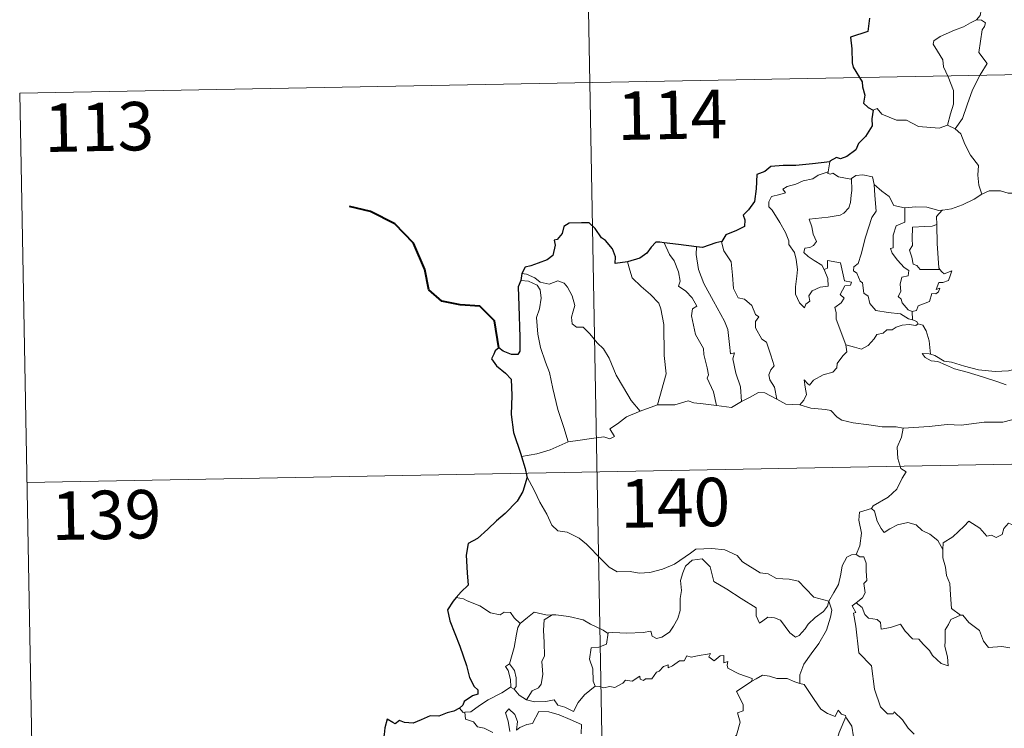
# Model space of a CAD drawing. Units: metres. Extents: x 627982 to 632491, y 4678314 to 4681366.
# Drawn here: x 628260 to 628413, y 4680394 to 4680504 of the extents above; entities that cross this region are included whole.
import ezdxf
from ezdxf.enums import TextEntityAlignment as Align

# ---------------------------------------------------------------- set-up
doc = ezdxf.new("R2010")
doc.units = ezdxf.units.M
doc.header["$MEASUREMENT"] = 0
doc.layers.add('Level 63', color=7, linetype='Continuous', lineweight=0)
doc.styles.add('Arial', font='ARIAL.TTF', dxfattribs={"height": 0.2})

msp = doc.modelspace()

# ---------------------------------------------------------------- linework, layer by layer
at = {"layer": 'Level 63', "linetype": 'Continuous', "lineweight": 0}
for p, q in [((628403.94, 4680487.25, 0.01), (628405.14, 4680486.69, 0.01)), ((628385.73, 4680481.58, 0.01), (628385.45, 4680480.03, 0.01)), ((628398.49, 4680458.42, 0.01), (628398.51, 4680457.16, 0.01)), ((628356.38, 4680443.01, 0.01), (628359.03, 4680444, 0.01)), ((628329.02, 4680413.97, 0.01), (628327.89, 4680414.18, 0.01)), ((628336.31, 4680400.32, 0.01), (628336.83, 4680400, 0.01))]:
    msp.add_line(p, q, dxfattribs=at)
at = {"layer": 'Level 63', "linetype": 'Continuous', "lineweight": 30}
msp.add_line((628338.02, 4680464.3, 0.01), (628337.87, 4680463.21, 0.01), dxfattribs=at)
at = {"layer": 'Level 63', "linetype": 'Continuous', "lineweight": 0}
for points in [[(628346.33, 4680614.31, 0.01), (628350.8, 4680373.42, 0.01)], [(628407.59, 4680514.6, 0.01), (628407.62, 4680513.97, 0.01), (628408.73, 4680512.71, 0.01), (628409.59, 4680511.18, 0.01), (628409.9, 4680509.62, 0.01), (628409.44, 4680507.85, 0.01), (628408.69, 4680506.16, 0.01), (628409.14, 4680505.04, 0.01), (628409.02, 4680504.24, 0.01), (628408.45, 4680503.56, 0.01)], [(628408.45, 4680503.56, 0.01), (628407.49, 4680503.12, 0.01), (628406.41, 4680502.47, 0.01), (628405.03, 4680501.98, 0.01), (628402.79, 4680501, 0.01), (628401.81, 4680500.31, 0.01), (628401.73, 4680499.82, 0.01), (628402.38, 4680498.7, 0.01), (628403.22, 4680497.36, 0.01), (628403.35, 4680496.28, 0.01), (628404.05, 4680494.74, 0.01), (628404.89, 4680492.63, 0.01), (628404.88, 4680490.51, 0.01), (628404.4, 4680489.02, 0.01), (628403.94, 4680487.25, 0.01)], [(628408.45, 4680503.56, 0.01), (628409.23, 4680503.53, 0.01), (628409.83, 4680503.08, 0.01), (628409.66, 4680502.51, 0.01), (628409.33, 4680501.99, 0.01), (628408.8, 4680498.52, 0.01), (628410.09, 4680496.83, 0.01), (628409.03, 4680495.04, 0.01), (628407.84, 4680492.72, 0.01), (628406.98, 4680490.4, 0.01), (628406.26, 4680488.31, 0.01), (628405.14, 4680486.69, 0.01)], [(628260.29, 4680492.23, 0.01), (628789.89, 4680502.06, 0.01)], [(628260.29, 4680492.23, 0.01), (628262.54, 4680371.78, 0.01)], [(628392.46, 4680489.61, 0.01), (628393.06, 4680489.85, 0.01), (628393.76, 4680488.95, 0.01), (628396.04, 4680488.02, 0.01), (628397.61, 4680488.03, 0.01), (628399.48, 4680487.07, 0.01), (628402.66, 4680486.82, 0.01), (628403.94, 4680487.25, 0.01)], [(628405.14, 4680486.69, 0.01), (628405.99, 4680485.91, 0.01), (628406.62, 4680484.3, 0.01), (628407.52, 4680482.61, 0.01), (628408.73, 4680481.01, 0.01), (628408.62, 4680479.54, 0.01), (628408.78, 4680477.97, 0.01), (628409.28, 4680476.58, 0.01)], [(628384.83, 4680464.91, 0.01), (628385.41, 4680463.54, 0.01), (628385.47, 4680462.34, 0.01), (628384.22, 4680462.18, 0.01), (628383, 4680461.63, 0.01), (628382.46, 4680460.87, 0.01), (628382.62, 4680460.02, 0.01), (628381.99, 4680459.56, 0.01), (628381.8, 4680458.99, 0.01), (628381.02, 4680459.77, 0.01), (628380.43, 4680461.11, 0.01), (628380.4, 4680462.27, 0.01), (628380.6, 4680463.88, 0.01), (628380.71, 4680464.95, 0.01), (628380.52, 4680466.49, 0.01), (628380.27, 4680467.55, 0.01), (628379.36, 4680468.79, 0.01), (628379.37, 4680469.37, 0.01), (628378.87, 4680470.66, 0.01), (628378.01, 4680472.2, 0.01), (628376.8, 4680474.1, 0.01), (628376.29, 4680474.64, 0.01), (628376.26, 4680475.42, 0.01), (628376.68, 4680476.21, 0.01), (628378, 4680476.53, 0.01), (628378.89, 4680476.8, 0.01), (628378.45, 4680477.35, 0.01), (628379.1, 4680477.8, 0.01), (628380.49, 4680478.14, 0.01), (628381.6, 4680478.65, 0.01), (628383.12, 4680478.94, 0.01), (628383.94, 4680479.51, 0.01), (628385.45, 4680480.03, 0.01)], [(628385.45, 4680480.03, 0.01), (628385.42, 4680479.79, 0.01), (628385.85, 4680479.7, 0.01), (628386.19, 4680479.85, 0.01), (628387.09, 4680479.29, 0.01), (628388.98, 4680478.92, 0.01), (628389.1, 4680479.01, 0.01)], [(628389.1, 4680479.01, 0.01), (628389.16, 4680477.17, 0.01), (628389.01, 4680476.43, 0.01), (628388.95, 4680475.32, 0.01), (628388.66, 4680474.45, 0.01), (628387.9, 4680473.64, 0.01), (628387.34, 4680473.35, 0.01), (628385.48, 4680473.03, 0.01), (628382.52, 4680472.72, 0.01), (628382.95, 4680471.51, 0.01), (628383.14, 4680470.42, 0.01), (628383.64, 4680469.29, 0.01), (628383.22, 4680468.65, 0.01), (628382.65, 4680468.35, 0.01), (628381.87, 4680468.25, 0.01), (628381.71, 4680467.57, 0.01), (628382.36, 4680466.97, 0.01), (628383.29, 4680466.33, 0.01), (628384.51, 4680465.58, 0.01), (628384.83, 4680464.91, 0.01)], [(628389.1, 4680479.01, 0.01), (628389.76, 4680479.5, 0.01), (628390.83, 4680479.59, 0.01), (628392.32, 4680479.25, 0.01), (628392.57, 4680478.09, 0.01)], [(628392.57, 4680478.09, 0.01), (628392.72, 4680476.37, 0.01), (628392.91, 4680473.97, 0.01), (628392.25, 4680472.99, 0.01), (628391.24, 4680469.95, 0.01), (628390.57, 4680467.31, 0.01), (628390.14, 4680465.86, 0.01), (628389.43, 4680465.33, 0.01), (628389.38, 4680464.73, 0.01), (628389.92, 4680464.38, 0.01), (628390.41, 4680463.14, 0.01), (628390.78, 4680462.87, 0.01), (628390.97, 4680461.29, 0.01), (628391.68, 4680460.81, 0.01), (628391.94, 4680459.67, 0.01), (628392.87, 4680458.58, 0.01), (628394.78, 4680458.29, 0.01), (628396.67, 4680458.09, 0.01), (628397.93, 4680457.29, 0.01), (628398.51, 4680457.16, 0.01)], [(628392.57, 4680478.09, 0.01), (628393.76, 4680477.05, 0.01), (628394.91, 4680476.25, 0.01), (628395.66, 4680474.86, 0.01), (628397.3, 4680474.5, 0.01), (628397.36, 4680474.49, 0.01)], [(628409.28, 4680476.58, 0.01), (628410.38, 4680477.08, 0.01), (628412.13, 4680477.12, 0.01), (628413.34, 4680476.73, 0.01), (628414.81, 4680476.75, 0.01), (628416.34, 4680476.81, 0.01), (628418.21, 4680476.44, 0.01), (628419.83, 4680476.08, 0.01), (628420.37, 4680475.66, 0.01), (628421.31, 4680475.49, 0.01), (628422.85, 4680474.56, 0.01), (628424.33, 4680473.67, 0.01), (628426.3, 4680472.89, 0.01), (628425.35, 4680471.52, 0.01), (628426.2, 4680470.87, 0.01), (628427.1, 4680470.35, 0.01), (628426.46, 4680467.89, 0.01)], [(628403.14, 4680474.09, 0.01), (628403.23, 4680474.09, 0.01), (628404.59, 4680474.34, 0.01), (628406.26, 4680474.93, 0.01), (628408.07, 4680475.8, 0.01), (628409.28, 4680476.58, 0.01)], [(628397.36, 4680474.49, 0.01), (628397.34, 4680472.24, 0.01), (628395.98, 4680471.69, 0.01), (628395.53, 4680470.27, 0.01), (628395.55, 4680468.28, 0.01), (628395.12, 4680468.17, 0.01), (628395.39, 4680467.47, 0.01), (628396.2, 4680466.36, 0.01), (628397.24, 4680465.24, 0.01), (628397.95, 4680464.79, 0.01), (628397.86, 4680463.96, 0.01), (628396.87, 4680463.75, 0.01), (628396.62, 4680462.64, 0.01), (628396.74, 4680461.51, 0.01), (628396.32, 4680460.76, 0.01), (628396.75, 4680460.33, 0.01), (628396.92, 4680459.79, 0.01), (628397.88, 4680458.7, 0.01), (628398.49, 4680458.42, 0.01)], [(628397.36, 4680474.49, 0.01), (628399.04, 4680474.61, 0.01), (628400.76, 4680474.59, 0.01), (628402.59, 4680474.08, 0.01), (628403.14, 4680474.09, 0.01)], [(628403.14, 4680474.09, 0.01), (628402.26, 4680473.13, 0.01), (628402.31, 4680471.88, 0.01)], [(628402.31, 4680471.88, 0.01), (628401.6, 4680471.64, 0.01), (628400.46, 4680471.58, 0.01), (628398.54, 4680471.49, 0.01), (628398.49, 4680469.7, 0.01), (628398.55, 4680468.65, 0.01), (628398.05, 4680467.94, 0.01), (628398.44, 4680466.82, 0.01), (628398.61, 4680465.75, 0.01), (628399.2, 4680465.53, 0.01), (628399.71, 4680464.92, 0.01), (628400.57, 4680464.92, 0.01), (628402.76, 4680464.94, 0.01)], [(628402.31, 4680471.88, 0.01), (628402.31, 4680471.77, 0.01), (628402.33, 4680468.94, 0.01), (628402.59, 4680465.19, 0.01), (628402.76, 4680464.94, 0.01)], [(628368.99, 4680469.29, 0.01), (628368.94, 4680469.23, 0.01), (628369.34, 4680467.83, 0.01), (628370.46, 4680466.13, 0.01), (628370.67, 4680464.06, 0.01), (628370.8, 4680462.02, 0.01), (628371.55, 4680460.56, 0.01), (628372.54, 4680460.33, 0.01), (628373.67, 4680459.37, 0.01), (628374.21, 4680457.96, 0.01), (628374.74, 4680457.63, 0.01), (628374.21, 4680456.9, 0.01), (628374.22, 4680455.9, 0.01), (628375.19, 4680454.18, 0.01), (628375.94, 4680453.67, 0.01), (628376.62, 4680451.68, 0.01), (628377.1, 4680450.04, 0.01), (628376.62, 4680449.39, 0.01), (628376.3, 4680448.65, 0.01), (628376.44, 4680447.89, 0.01), (628377.14, 4680446.75, 0.01), (628377.51, 4680444.88, 0.01)], [(628360.1, 4680469.07, 0.01), (628360.89, 4680467.25, 0.01), (628361.64, 4680466.29, 0.01), (628362.32, 4680464.59, 0.01), (628362.55, 4680463.13, 0.01), (628362.31, 4680462.36, 0.01), (628363.44, 4680461.6, 0.01), (628364.41, 4680460.55, 0.01), (628365.14, 4680459.26, 0.01), (628364.44, 4680458.84, 0.01), (628364.31, 4680457.77, 0.01), (628364.91, 4680454.9, 0.01), (628366.18, 4680452.72, 0.01), (628366.2, 4680451.78, 0.01), (628366.73, 4680449.7, 0.01), (628366.96, 4680448.63, 0.01), (628366.74, 4680448.13, 0.01), (628367.71, 4680445.99, 0.01), (628368.2, 4680443.9, 0.01)], [(628365.06, 4680468.46, 0.01), (628365.04, 4680467.26, 0.01), (628365.38, 4680464.94, 0.01), (628366.2, 4680462.77, 0.01), (628367.7, 4680460.01, 0.01), (628369.42, 4680456.93, 0.01), (628369.92, 4680455.63, 0.01), (628370.19, 4680453.34, 0.01), (628370.35, 4680451.91, 0.01), (628370.97, 4680452.04, 0.01), (628370.7, 4680451.09, 0.01), (628371.2, 4680448.89, 0.01), (628371.88, 4680446.8, 0.01), (628372.06, 4680444.49, 0.01)], [(628354.39, 4680466.1, 0.01), (628354.74, 4680464.83, 0.01), (628355.14, 4680463.67, 0.01), (628356.51, 4680462.29, 0.01), (628357.96, 4680461.05, 0.01), (628359.27, 4680459.72, 0.01), (628359.55, 4680458.83, 0.01), (628360.02, 4680456.42, 0.01), (628360.07, 4680451.61, 0.01), (628360.41, 4680448.8, 0.01), (628359.03, 4680444, 0.01)], [(628388.21, 4680453.27, 0.01), (628386.71, 4680457.23, 0.01), (628386.73, 4680458.29, 0.01), (628386.51, 4680459.04, 0.01), (628387.47, 4680459.76, 0.01), (628387.95, 4680460.5, 0.01), (628387.32, 4680461.07, 0.01), (628388.03, 4680462.41, 0.01), (628388.94, 4680462.5, 0.01), (628389.06, 4680462.95, 0.01), (628387.99, 4680463.17, 0.01), (628387.36, 4680465.96, 0.01), (628385.35, 4680466.35, 0.01), (628385.35, 4680465.14, 0.01), (628384.83, 4680464.91, 0.01)], [(628402.76, 4680464.94, 0.01), (628403.05, 4680464.55, 0.01), (628403.45, 4680464.26, 0.01), (628404.63, 4680464.74, 0.01), (628404.41, 4680464.1, 0.01), (628404.12, 4680463.24, 0.01), (628403.21, 4680462.92, 0.01), (628402.6, 4680462.92, 0.01), (628402.18, 4680461.84, 0.01), (628402.74, 4680462.07, 0.01), (628402.56, 4680461.47, 0.01), (628402.16, 4680461.19, 0.01), (628401.51, 4680461.24, 0.01), (628401.18, 4680459.99, 0.01), (628399.43, 4680459.3, 0.01), (628399.17, 4680458.6, 0.01), (628398.49, 4680458.42, 0.01)], [(628337.87, 4680463.21, 0.01), (628339.05, 4680463.15, 0.01), (628340.4, 4680462.52, 0.01), (628340.89, 4680461.81, 0.01), (628341.04, 4680460.48, 0.01), (628340.76, 4680458.87, 0.01), (628340.31, 4680457.5, 0.01), (628340.54, 4680454.93, 0.01), (628340.95, 4680452.87, 0.01), (628341.73, 4680450.58, 0.01), (628342.34, 4680448.98, 0.01), (628342.82, 4680446.52, 0.01), (628343.63, 4680443.28, 0.01), (628344.52, 4680440.47, 0.01), (628345.23, 4680438.28, 0.01)], [(628338.02, 4680464.3, 0.01), (628338.76, 4680464.2, 0.01), (628340.07, 4680463.65, 0.01), (628340.9, 4680462.99, 0.01), (628342.29, 4680462.69, 0.01), (628343.59, 4680463.16, 0.01), (628344.6, 4680462.81, 0.01), (628345.13, 4680462.22, 0.01), (628345.85, 4680460.84, 0.01), (628346.27, 4680459.37, 0.01), (628346.01, 4680458.47, 0.01), (628345.71, 4680457.55, 0.01), (628345.82, 4680456.51, 0.01), (628346.48, 4680456.02, 0.01), (628347.55, 4680456.01, 0.01), (628348.55, 4680454.97, 0.01), (628349.69, 4680453.59, 0.01), (628350.71, 4680452.65, 0.01), (628351.54, 4680451.2, 0.01), (628352.65, 4680448.61, 0.01), (628353.76, 4680446.67, 0.01), (628354.95, 4680444.65, 0.01), (628356.38, 4680443.01, 0.01)], [(628398.51, 4680457.16, 0.01), (628399.18, 4680456.88, 0.01), (628399.37, 4680456.52, 0.01), (628399.42, 4680456.51, 0.01)], [(628399.42, 4680456.51, 0.01), (628399.04, 4680456.29, 0.01), (628398.01, 4680456.42, 0.01), (628396.92, 4680456.34, 0.01), (628395.99, 4680456.01, 0.01), (628395.38, 4680455.59, 0.01), (628394.54, 4680455.59, 0.01), (628394.01, 4680455.08, 0.01), (628393.03, 4680454.88, 0.01), (628392.61, 4680454.19, 0.01), (628391.64, 4680453.18, 0.01), (628390.64, 4680452.62, 0.01), (628389.57, 4680452.9, 0.01), (628388.21, 4680453.27, 0.01)], [(628399.42, 4680456.51, 0.01), (628400.13, 4680456.31, 0.01), (628400.65, 4680455.43, 0.01), (628401.11, 4680453.92, 0.01), (628401.31, 4680451.85, 0.01)], [(628381.07, 4680443.99, 0.01), (628381.71, 4680444.74, 0.01), (628382.1, 4680445.62, 0.01), (628381.92, 4680446.74, 0.01), (628381.77, 4680447.84, 0.01), (628382.32, 4680447.23, 0.01), (628382.6, 4680447.05, 0.01), (628383.22, 4680447.83, 0.01), (628384.68, 4680448.64, 0.01), (628386.17, 4680449.03, 0.01), (628386.8, 4680449.7, 0.01), (628386.86, 4680450.39, 0.01), (628387.73, 4680451.59, 0.01), (628388.34, 4680452.22, 0.01), (628388.21, 4680453.27, 0.01)], [(628401.31, 4680451.85, 0.01), (628401.11, 4680451.91, 0.01), (628400.02, 4680451.94, 0.01), (628400.5, 4680451.31, 0.01), (628401.4, 4680450.82, 0.01), (628402.44, 4680450.69, 0.01), (628403.63, 4680450.16, 0.01), (628405.04, 4680449.57, 0.01), (628407.01, 4680449.04, 0.01), (628409.38, 4680448.31, 0.01), (628411.76, 4680447.55, 0.01), (628413.03, 4680447.07, 0.01)], [(628414.42, 4680449.53, 0.01), (628413.37, 4680449.27, 0.01), (628411.32, 4680449.16, 0.01), (628408.76, 4680449.41, 0.01), (628406.6, 4680449.97, 0.01), (628404.58, 4680450.61, 0.01), (628403.43, 4680450.77, 0.01), (628402.01, 4680451.62, 0.01), (628401.31, 4680451.85, 0.01)], [(628372.06, 4680444.49, 0.01), (628373.27, 4680445.12, 0.01), (628374.69, 4680445.88, 0.01), (628375.67, 4680445.83, 0.01), (628377.51, 4680444.88, 0.01)], [(628377.51, 4680444.88, 0.01), (628378.93, 4680444.11, 0.01), (628381.07, 4680443.99, 0.01)], [(628359.03, 4680444, 0.01), (628361.75, 4680444.02, 0.01), (628363.8, 4680444.61, 0.01), (628364.69, 4680444.3, 0.01), (628366.12, 4680444.17, 0.01), (628368.2, 4680443.9, 0.01)], [(628368.2, 4680443.9, 0.01), (628370.51, 4680443.57, 0.01), (628372.06, 4680444.49, 0.01)], [(628381.07, 4680443.99, 0.01), (628382.8, 4680443.47, 0.01), (628385.04, 4680443.28, 0.01), (628385.91, 4680443.11, 0.01), (628386.85, 4680442.08, 0.01), (628387.58, 4680441.6, 0.01), (628389.34, 4680441.19, 0.01), (628391.78, 4680440.88, 0.01), (628393.85, 4680440.58, 0.01), (628395.98, 4680440.59, 0.01), (628397.06, 4680440.38, 0.01)], [(628261.41, 4680432, 0.01), (628791.01, 4680441.84, 0.01)], [(628345.23, 4680438.28, 0.01), (628347.05, 4680438.54, 0.01), (628348.82, 4680438.78, 0.01), (628350.72, 4680439.06, 0.01), (628351.66, 4680438.75, 0.01), (628352.38, 4680439.1, 0.01), (628351.69, 4680440.31, 0.01), (628352.83, 4680441.05, 0.01), (628354.25, 4680442.13, 0.01), (628356.38, 4680443.01, 0.01)], [(628413.89, 4680441.69, 0.01), (628412.54, 4680441.34, 0.01), (628409.63, 4680441.34, 0.01), (628406.06, 4680440.85, 0.01), (628403.91, 4680440.98, 0.01), (628401.09, 4680440.65, 0.01), (628397.06, 4680440.38, 0.01)], [(628397.06, 4680440.38, 0.01), (628396.81, 4680438.99, 0.01), (628396.17, 4680437.46, 0.01), (628396.27, 4680435.72, 0.01), (628396.71, 4680434.17, 0.01), (628397.56, 4680433.62, 0.01), (628396.92, 4680432.64, 0.01), (628396.11, 4680430.94, 0.01), (628394.78, 4680429.71, 0.01), (628392.43, 4680428.38, 0.01), (628392.19, 4680427.98, 0.01)], [(628337.99, 4680435.99, 0.01), (628340.35, 4680436.4, 0.01), (628342.41, 4680437.04, 0.01), (628345.23, 4680438.28, 0.01)], [(628338.83, 4680432.92, 0.01), (628340.01, 4680430.71, 0.01), (628340.81, 4680428.96, 0.01), (628341.91, 4680427.08, 0.01), (628342.69, 4680425.38, 0.01), (628343.62, 4680424.5, 0.01), (628345.04, 4680424.29, 0.01), (628346.94, 4680423.35, 0.01), (628348.06, 4680422.46, 0.01), (628350.36, 4680420.06, 0.01), (628351.55, 4680418.88, 0.01), (628352.79, 4680418.18, 0.01), (628354.82, 4680418.22, 0.01), (628356.21, 4680417.95, 0.01), (628357.85, 4680418.04, 0.01), (628359.8, 4680418.55, 0.01), (628361.7, 4680419.37, 0.01), (628364.17, 4680421.06, 0.01), (628364.98, 4680421.69, 0.01), (628367.45, 4680421.76, 0.01), (628369.46, 4680421.56, 0.01), (628371.37, 4680420.69, 0.01), (628372.19, 4680419.71, 0.01), (628374.93, 4680417.99, 0.01), (628376.19, 4680417.85, 0.01), (628377.48, 4680417.12, 0.01), (628379.45, 4680417.03, 0.01), (628380.88, 4680416.74, 0.01), (628381.97, 4680415.58, 0.01), (628383.27, 4680414.23, 0.01), (628385.6, 4680413.62, 0.01)], [(628392.19, 4680427.98, 0.01), (628390.32, 4680427.4, 0.01), (628390.24, 4680426.16, 0.01), (628390.61, 4680424.15, 0.01), (628390.37, 4680422.2, 0.01), (628389.79, 4680420.86, 0.01)], [(628392.19, 4680427.98, 0.01), (628392.64, 4680427.53, 0.01), (628393.08, 4680425.99, 0.01), (628393.68, 4680424.88, 0.01), (628394.13, 4680424.23, 0.01), (628395.04, 4680424.79, 0.01), (628396.2, 4680425.45, 0.01), (628397.82, 4680425.79, 0.01), (628399.08, 4680425.42, 0.01), (628400.05, 4680424.54, 0.01), (628401.2, 4680423.98, 0.01), (628402.45, 4680423, 0.01), (628403.22, 4680421.61, 0.01)], [(628417.24, 4680424.47, 0.01), (628417.15, 4680423.71, 0.01), (628416.89, 4680424.05, 0.01), (628415.45, 4680423.11, 0.01), (628415.02, 4680423.21, 0.01), (628414.17, 4680425.38, 0.01), (628413.4, 4680425.67, 0.01), (628412.68, 4680424.87, 0.01), (628412.42, 4680423.96, 0.01), (628411.49, 4680423.45, 0.01), (628410.77, 4680423.84, 0.01), (628410.05, 4680423.67, 0.01), (628408.96, 4680424.94, 0.01), (628407.24, 4680426, 0.01), (628406.51, 4680425.24, 0.01), (628404.77, 4680423.57, 0.01), (628403.26, 4680422.66, 0.01), (628403.22, 4680421.61, 0.01)], [(628385.6, 4680413.62, 0.01), (628386.35, 4680414.94, 0.01), (628387.08, 4680416.21, 0.01), (628387.45, 4680417.79, 0.01), (628387.62, 4680419.1, 0.01), (628388.38, 4680420.44, 0.01), (628389.1, 4680420.79, 0.01), (628389.79, 4680420.86, 0.01)], [(628389.79, 4680420.86, 0.01), (628390.35, 4680420.46, 0.01), (628390.99, 4680420.48, 0.01), (628391.36, 4680419.48, 0.01), (628391.35, 4680418.3, 0.01), (628391.46, 4680416.83, 0.01), (628391, 4680416.34, 0.01), (628391.22, 4680414.93, 0.01), (628390.78, 4680414.13, 0.01), (628389.82, 4680413.39, 0.01)], [(628403.22, 4680421.61, 0.01), (628403.22, 4680420.32, 0.01), (628403.63, 4680418.87, 0.01), (628403.79, 4680417.58, 0.01), (628404.33, 4680416.35, 0.01), (628404.42, 4680414.61, 0.01), (628404.56, 4680412.47, 0.01), (628405.96, 4680411.45, 0.01)], [(628385.6, 4680413.62, 0.01), (628385.38, 4680412.83, 0.01), (628384.75, 4680412.01, 0.01), (628383.47, 4680411.08, 0.01), (628382.35, 4680410.07, 0.01), (628381.93, 4680409.35, 0.01), (628380.97, 4680408.29, 0.01), (628380.42, 4680408.04, 0.01), (628379.56, 4680408.71, 0.01), (628378.09, 4680410.7, 0.01), (628377.17, 4680411.05, 0.01), (628376.15, 4680411.14, 0.01), (628375.35, 4680410.6, 0.01), (628374.85, 4680410.24, 0.01), (628374.31, 4680411.35, 0.01), (628374.32, 4680412.59, 0.01), (628371.98, 4680414.02, 0.01), (628369.78, 4680415.48, 0.01), (628367.78, 4680416.68, 0.01), (628367.5, 4680417.71, 0.01), (628367.19, 4680418.95, 0.01), (628365.95, 4680420.15, 0.01), (628364.42, 4680419.95, 0.01), (628363.37, 4680419.04, 0.01), (628362.96, 4680418.03, 0.01), (628362.63, 4680416.83, 0.01), (628362.76, 4680415.29, 0.01), (628362.57, 4680414.05, 0.01), (628362.56, 4680412.18, 0.01), (628362.22, 4680410.96, 0.01), (628361.54, 4680409.73, 0.01), (628360.88, 4680408.84, 0.01), (628359.7, 4680408.05, 0.01), (628358.87, 4680407.87, 0.01), (628358.24, 4680408.2, 0.01), (628358.01, 4680408.98, 0.01), (628356.84, 4680408.79, 0.01), (628354.28, 4680408.68, 0.01), (628352.12, 4680408.75, 0.01), (628351.41, 4680408.7, 0.01)], [(628337.76, 4680410.15, 0.01), (628336.87, 4680411.05, 0.01), (628336.3, 4680411.85, 0.01), (628335.32, 4680411.91, 0.01), (628334.67, 4680411.53, 0.01), (628333.21, 4680411.81, 0.01), (628331.56, 4680412.88, 0.01), (628329.55, 4680413.67, 0.01), (628329.02, 4680413.97, 0.01)], [(628385.6, 4680413.62, 0.01), (628386.03, 4680412.25, 0.01), (628385.83, 4680411.16, 0.01), (628385.19, 4680409.12, 0.01), (628384.01, 4680407.08, 0.01), (628382.82, 4680405.49, 0.01), (628381.7, 4680403.9, 0.01), (628381.11, 4680402.21, 0.01), (628381.06, 4680400.91, 0.01)], [(628398.79, 4680393.06, 0.01), (628397.86, 4680393.96, 0.01), (628396.99, 4680395.25, 0.01), (628395.68, 4680396.48, 0.01), (628395.55, 4680396.2, 0.01), (628394.66, 4680396.2, 0.01), (628393.59, 4680397.27, 0.01), (628392.64, 4680399.99, 0.01), (628392.2, 4680403.63, 0.01), (628390.24, 4680405.63, 0.01), (628389.75, 4680409.76, 0.01), (628389.37, 4680411.78, 0.01), (628389.76, 4680411.89, 0.01), (628389.18, 4680412.92, 0.01), (628389.82, 4680413.39, 0.01)], [(628389.82, 4680413.39, 0.01), (628390.75, 4680412.62, 0.01), (628391.16, 4680411.57, 0.01), (628391.73, 4680410.97, 0.01), (628393.05, 4680410.78, 0.01), (628393.59, 4680410.34, 0.01), (628393.7, 4680409.31, 0.01), (628395.11, 4680409.55, 0.01), (628396.66, 4680410.04, 0.01), (628397.41, 4680408.99, 0.01), (628398.52, 4680407.8, 0.01), (628399.5, 4680407.76, 0.01), (628400.16, 4680406.96, 0.01), (628401.16, 4680406, 0.01), (628401.64, 4680405.21, 0.01), (628402.99, 4680403.98, 0.01), (628404.04, 4680403.62, 0.01), (628403.96, 4680405.03, 0.01), (628403.53, 4680406.61, 0.01), (628403.6, 4680407.48, 0.01), (628403.58, 4680409.2, 0.01), (628404.11, 4680409.99, 0.01), (628404.45, 4680410.81, 0.01), (628405.96, 4680411.45, 0.01)], [(628342.75, 4680411.49, 0.01), (628341.98, 4680411.48, 0.01), (628339.94, 4680411.92, 0.01), (628338.94, 4680411.08, 0.01), (628337.76, 4680410.15, 0.01)], [(628342.75, 4680411.49, 0.01), (628341.5, 4680410.75, 0.01), (628341.4, 4680409.15, 0.01), (628341.48, 4680407.21, 0.01), (628341.56, 4680405.15, 0.01), (628341.13, 4680404.28, 0.01), (628341.28, 4680402.28, 0.01), (628341.03, 4680400.79, 0.01), (628340.61, 4680400.19, 0.01), (628339.64, 4680399.73, 0.01), (628338.75, 4680398.35, 0.01)], [(628351.41, 4680408.7, 0.01), (628351.3, 4680408.68, 0.01), (628350.63, 4680409.15, 0.01), (628348.69, 4680410.06, 0.01), (628347.55, 4680410.72, 0.01), (628345.33, 4680411.26, 0.01), (628343.32, 4680411.5, 0.01), (628342.75, 4680411.49, 0.01)], [(628405.96, 4680411.45, 0.01), (628405.97, 4680411.44, 0.01), (628406.32, 4680411.44, 0.01), (628407.25, 4680410.31, 0.01), (628408.9, 4680409.09, 0.01), (628409.5, 4680407.45, 0.01), (628410.32, 4680406.44, 0.01), (628412.36, 4680406.6, 0.01), (628413.61, 4680406.41, 0.01)], [(628336.15, 4680403.92, 0.01), (628336.85, 4680406.44, 0.01), (628337.22, 4680408.52, 0.01), (628337.42, 4680409.57, 0.01), (628337.76, 4680410.15, 0.01)], [(628351.41, 4680408.7, 0.01), (628351.16, 4680406.96, 0.01), (628349.98, 4680406.49, 0.01), (628348.75, 4680406.41, 0.01), (628348.51, 4680404.63, 0.01), (628349.03, 4680403.16, 0.01), (628349.09, 4680401.23, 0.01), (628349.42, 4680400.46, 0.01)], [(628349.42, 4680400.46, 0.01), (628350.13, 4680400.42, 0.01), (628350.71, 4680400.21, 0.01), (628351.64, 4680400.41, 0.01), (628352.44, 4680400.27, 0.01), (628353.67, 4680400.93, 0.01), (628354.08, 4680401.42, 0.01), (628355.14, 4680401.26, 0.01), (628356.32, 4680402.03, 0.01), (628356.38, 4680401.55, 0.01), (628356.86, 4680401.33, 0.01), (628357.18, 4680401.61, 0.01), (628358.15, 4680401.63, 0.01), (628358.88, 4680402.62, 0.01), (628359.32, 4680402.81, 0.01), (628359.95, 4680403.53, 0.01), (628360.71, 4680403.76, 0.01), (628360.72, 4680403.31, 0.01), (628361.39, 4680403.62, 0.01), (628362.43, 4680404.38, 0.01), (628363.16, 4680404.39, 0.01), (628363.6, 4680405.17, 0.01), (628364.27, 4680404.94, 0.01), (628365.49, 4680405.23, 0.01), (628366.79, 4680405.42, 0.01), (628367.25, 4680405.54, 0.01), (628367.02, 4680405.01, 0.01), (628367.84, 4680404.39, 0.01), (628368.75, 4680405.18, 0.01), (628369.34, 4680405.2, 0.01), (628369.33, 4680404.08, 0.01), (628369.94, 4680404.3, 0.01), (628369.85, 4680403.74, 0.01), (628369.94, 4680403.25, 0.01), (628371.62, 4680402.37, 0.01), (628373.71, 4680401.68, 0.01), (628373.65, 4680401.27, 0.01)], [(628336.31, 4680400.32, 0.01), (628336.35, 4680400.35, 0.01), (628336.28, 4680401.5, 0.01), (628335.91, 4680402.88, 0.01), (628335.5, 4680403.53, 0.01), (628336.15, 4680403.92, 0.01)], [(628336.15, 4680403.92, 0.01), (628336.89, 4680402.91, 0.01), (628337.17, 4680401.76, 0.01), (628337.17, 4680400.44, 0.01), (628336.83, 4680400, 0.01)], [(628373.65, 4680401.27, 0.01), (628374.32, 4680401.6, 0.01), (628375.32, 4680402.18, 0.01), (628376.41, 4680402.01, 0.01), (628377.5, 4680401.68, 0.01), (628379.12, 4680401.65, 0.01), (628380.31, 4680401.16, 0.01), (628381.06, 4680400.91, 0.01)], [(628367.42, 4680386.26, 0.01), (628367.46, 4680386.31, 0.01), (628369, 4680389.64, 0.01), (628369.11, 4680390.24, 0.01), (628370.05, 4680390.87, 0.01), (628370.57, 4680392.09, 0.01), (628371.3, 4680392.88, 0.01), (628371.86, 4680394.88, 0.01), (628371.45, 4680396.35, 0.01), (628372.29, 4680396.64, 0.01), (628372.33, 4680397.63, 0.01), (628371.3, 4680399.67, 0.01), (628373.65, 4680401.27, 0.01)], [(628381.06, 4680400.91, 0.01), (628381.74, 4680400.74, 0.01), (628382.48, 4680399.64, 0.01), (628383.28, 4680398.41, 0.01), (628384.32, 4680396.91, 0.01), (628385.36, 4680396.26, 0.01), (628386.56, 4680395.76, 0.01), (628387.02, 4680396.75, 0.01), (628387.54, 4680396.12, 0.01), (628388.14, 4680395.93, 0.01), (628388.22, 4680395.74, 0.01)], [(628329.2, 4680396.43, 0.01), (628330.13, 4680396.5, 0.01), (628331.46, 4680397.5, 0.01), (628332.83, 4680398.37, 0.01), (628334.96, 4680399.45, 0.01), (628336.31, 4680400.32, 0.01)], [(628336.83, 4680400, 0.01), (628337.62, 4680399.08, 0.01), (628338.75, 4680398.35, 0.01)], [(628338.75, 4680398.35, 0.01), (628339.99, 4680398.06, 0.01), (628341.76, 4680398.08, 0.01), (628343.03, 4680398.34, 0.01), (628343.62, 4680397.54, 0.01), (628344.71, 4680397.21, 0.01), (628346.03, 4680396.57, 0.01), (628346.76, 4680397.96, 0.01), (628347.73, 4680399.13, 0.01), (628349.42, 4680400.46, 0.01)], [(628328.41, 4680397.06, 0.01), (628328.97, 4680396.42, 0.01), (628329.2, 4680396.43, 0.01)], [(628329.2, 4680396.43, 0.01), (628329.34, 4680395.36, 0.01), (628330.56, 4680394.94, 0.01), (628331.15, 4680394.2, 0.01), (628332.21, 4680393.96, 0.01), (628333.56, 4680393.32, 0.01)], [(628336.19, 4680393.46, 0.01), (628335.93, 4680395.06, 0.01), (628335.51, 4680396.36, 0.01), (628336.01, 4680396.94, 0.01), (628336.94, 4680396.09, 0.01), (628337.39, 4680394.98, 0.01), (628337.22, 4680393.69, 0.01), (628337.75, 4680394.06, 0.01), (628338.81, 4680394.52, 0.01), (628339.67, 4680394.7, 0.01), (628340.65, 4680396.57, 0.01), (628342.2, 4680396.51, 0.01), (628343.8, 4680396.02, 0.01), (628345.52, 4680395.34, 0.01), (628347.3, 4680394.54, 0.01), (628347.24, 4680393.08, 0.01)], [(628388.22, 4680395.74, 0.01), (628387.17, 4680393.29, 0.01), (628386.13, 4680389.83, 0.01), (628385.74, 4680388.33, 0.01), (628384.7, 4680386.97, 0.01), (628385.21, 4680384.72, 0.01), (628386.15, 4680381.42, 0.01), (628386.83, 4680380.66, 0.01), (628387.93, 4680380.77, 0.01), (628388.75, 4680380.58, 0.01), (628388.71, 4680379.88, 0.01)], [(628388.22, 4680395.74, 0.01), (628388.29, 4680395.53, 0.01), (628389.15, 4680394.3, 0.01), (628389.38, 4680392.64, 0.01)]]:
    msp.add_polyline3d(points, dxfattribs=at)
at = {"layer": 'Level 63', "linetype": 'Continuous', "lineweight": 30}
for points in [[(628391.89, 4680503.84, 0.01), (628391.61, 4680501.75, 0.01), (628388.91, 4680500.89, 0.01), (628389.15, 4680499.09, 0.01), (628389.17, 4680496.92, 0.01), (628389.33, 4680496.25, 0.01), (628390.76, 4680493.96, 0.01), (628390.79, 4680493.22, 0.01), (628391.13, 4680491.92, 0.01), (628390.93, 4680490.66, 0.01), (628391.64, 4680489.99, 0.01), (628392.46, 4680489.61, 0.01)], [(628392.46, 4680489.61, 0.01), (628392.24, 4680488.23, 0.01), (628392.31, 4680487.17, 0.01), (628391.26, 4680485.49, 0.01), (628390.17, 4680484.42, 0.01), (628389.73, 4680483.47, 0.01), (628388.38, 4680482.4, 0.01), (628387.39, 4680482.06, 0.01), (628386.78, 4680482.28, 0.01), (628385.75, 4680481.67, 0.01), (628385.73, 4680481.58, 0.01)], [(628385.73, 4680481.58, 0.01), (628383.04, 4680481.27, 0.01), (628380.45, 4680481.03, 0.01), (628378.48, 4680481.05, 0.01), (628376.59, 4680480.86, 0.01), (628375.65, 4680480.12, 0.01), (628374.44, 4680479.64, 0.01), (628374.31, 4680477.39, 0.01), (628374.08, 4680475.44, 0.01), (628373.14, 4680474.14, 0.01), (628372.33, 4680473.36, 0.01), (628372.57, 4680472.62, 0.01), (628372.53, 4680471.57, 0.01), (628371.27, 4680470.95, 0.01), (628369.65, 4680470.32, 0.01), (628368.99, 4680469.29, 0.01)], [(628354.39, 4680466.1, 0.01), (628352.51, 4680465.84, 0.01), (628352.55, 4680466.9, 0.01), (628352.1, 4680468.14, 0.01), (628350.97, 4680469.43, 0.01), (628350.37, 4680469.82, 0.01), (628349.38, 4680471.26, 0.01), (628348.46, 4680472.17, 0.01), (628347.28, 4680472.17, 0.01), (628345.36, 4680472.12, 0.01), (628344.53, 4680471.58, 0.01), (628344.29, 4680470.53, 0.01), (628343.52, 4680469.56, 0.01), (628343.04, 4680469.45, 0.01), (628343.18, 4680468.69, 0.01), (628342.86, 4680467.08, 0.01), (628341.97, 4680466.41, 0.01), (628340.56, 4680465.94, 0.01), (628339.43, 4680465.5, 0.01), (628338.54, 4680465.32, 0.01), (628338.02, 4680464.3, 0.01)], [(628360.1, 4680469.07, 0.01), (628359.39, 4680469.14, 0.01), (628358.81, 4680469.15, 0.01), (628358.06, 4680468.37, 0.01), (628357.37, 4680467.46, 0.01), (628356.3, 4680466.68, 0.01), (628354.39, 4680466.1, 0.01)], [(628368.99, 4680469.29, 0.01), (628368.08, 4680469.08, 0.01), (628365.99, 4680468.34, 0.01), (628365.06, 4680468.46, 0.01)], [(628365.06, 4680468.46, 0.01), (628362.28, 4680468.8, 0.01), (628360.1, 4680469.07, 0.01)], [(628337.87, 4680463.21, 0.01), (628337.49, 4680462.25, 0.01), (628337.57, 4680459.29, 0.01), (628337.71, 4680454.46, 0.01), (628337.75, 4680452.3, 0.01), (628337.41, 4680451.8, 0.01), (628336.45, 4680451.78, 0.01), (628335.17, 4680452.31, 0.01), (628334.5, 4680452.83, 0.01), (628333.91, 4680452.34, 0.01), (628333.7, 4680451.83, 0.01), (628333.34, 4680451.09, 0.01), (628334.1, 4680450.04, 0.01), (628335.51, 4680448.91, 0.01), (628336.38, 4680447.97, 0.01), (628336.48, 4680445.44, 0.01), (628336.39, 4680442.48, 0.01), (628336.77, 4680439.74, 0.01), (628337.87, 4680436.39, 0.01), (628337.99, 4680435.99, 0.01)], [(628337.99, 4680435.99, 0.01), (628338.58, 4680434.16, 0.01), (628338.83, 4680432.92, 0.01)], [(628338.83, 4680432.92, 0.01), (628338.85, 4680432.8, 0.01), (628338.18, 4680430.61, 0.01), (628337.3, 4680429.08, 0.01), (628335.46, 4680427.2, 0.01), (628334.11, 4680426.06, 0.01), (628332.8, 4680424.76, 0.01), (628331.18, 4680423.33, 0.01), (628329.72, 4680422.54, 0.01), (628329.43, 4680420.75, 0.01), (628329.59, 4680418.02, 0.01), (628329.75, 4680416.12, 0.01), (628328.66, 4680415.06, 0.01), (628327.89, 4680414.18, 0.01)], [(628327.89, 4680414.18, 0.01), (628327.42, 4680413.64, 0.01), (628326.55, 4680412.3, 0.01), (628326.91, 4680410.57, 0.01), (628328.42, 4680406.65, 0.01), (628329.49, 4680403.66, 0.01), (628329.96, 4680401.8, 0.01), (628330.64, 4680400.43, 0.01), (628331.24, 4680399.91, 0.01), (628331.25, 4680399.24, 0.01), (628330.4, 4680399, 0.01), (628329.11, 4680398.11, 0.01), (628328.92, 4680397.52, 0.01), (628328.41, 4680397.06, 0.01)], [(628328.41, 4680397.06, 0.01), (628327.52, 4680396.6, 0.01), (628326.48, 4680396.35, 0.01), (628325.19, 4680395.85, 0.01), (628323.84, 4680395.87, 0.01), (628322.43, 4680395.25, 0.01), (628321.23, 4680394.73, 0.01), (628319.89, 4680394.83, 0.01), (628319.1, 4680395.14, 0.01), (628318.42, 4680394.66, 0.01), (628318.06, 4680394.83, 0.01), (628317.21, 4680395.39, 0.01), (628316.81, 4680394.03, 0.01), (628316.73, 4680392.99, 0.01), (628316.47, 4680391.7, 0.01)]]:
    msp.add_polyline3d(points, dxfattribs=at)
at = {"layer": 'Level 63', "linetype": 'Continuous', "lineweight": 40}
msp.add_polyline3d([(628334.5, 4680452.83, 0.01), (628333.81, 4680456.97, 0.01), (628331.56, 4680459.24, 0.01), (628328.5, 4680459.48, 0.01), (628325.66, 4680460.05, 0.01), (628323.62, 4680461.79, 0.01), (628323.02, 4680464.94, 0.01), (628321.26, 4680469, 0.01), (628318.36, 4680471.99, 0.01), (628314.63, 4680473.9, 0.01), (628311.36, 4680474.67, 0.01)], dxfattribs=at)

# ---------------------------------------------------------------- texts
at = {"layer": 'Level 63', "linetype": 'Continuous', "lineweight": 13, "style": 'Arial'}
for s, p in [('114', (628361.3196, 4680488.86648, 0.01)), ('113', (628272.5796, 4680487.00648, 0.01)), ('140', (628361.7796, 4680428.85648, 0.01)), ('139', (628273.6996, 4680426.97648, 0.01))]:
    msp.add_text(s, height=7.49982, rotation=1.0638184, dxfattribs=at).set_placement(p, align=Align.MIDDLE_CENTER)

doc.saveas('drawing.dxf')
